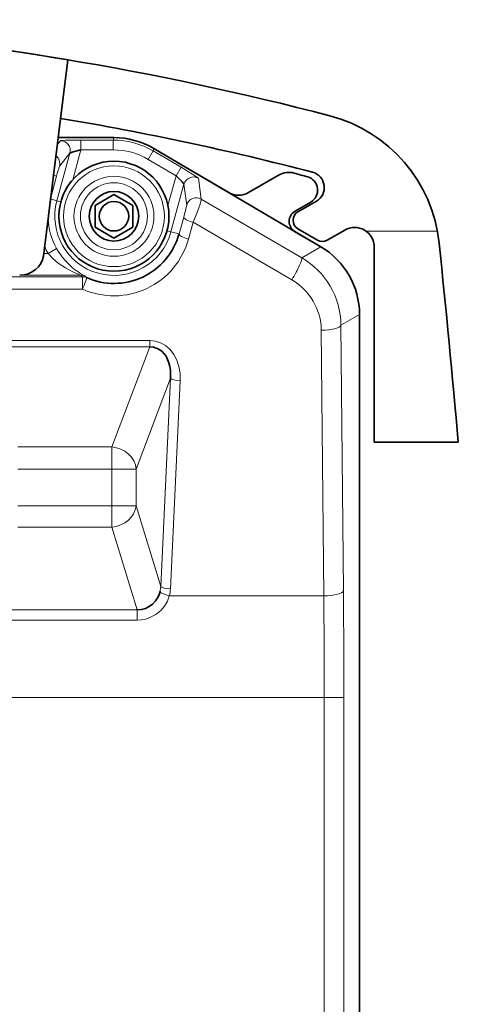
# Model space of a CAD drawing. Units: millimetres. Extents: x 4942 to 9631, y 1550 to 2735.
# Drawn here: x 7786 to 7808, y 2185 to 2235 of the extents above; entities that cross this region are included whole.
import ezdxf

# ---------------------------------------------------------------- set-up
doc = ezdxf.new("R2010")
doc.units = ezdxf.units.MM

msp = doc.modelspace()

# ---------------------------------------------------------------- linework, layer by layer
at = {"color": 7, "lineweight": 35, "ltscale": 0.251508}
msp.add_line((7787.981, 2233.384), (7786.734, 2223.402), dxfattribs=at)
at = {"color": 7, "lineweight": 35, "ltscale": 0.075064}
msp.add_line((7787.981, 2233.384), (7787.609, 2230.405), dxfattribs=at)
at = {"color": 7, "lineweight": 13, "ltscale": 0.006248}
msp.add_line((7787.443, 2229.072), (7787.597, 2229.268), dxfattribs=at)
at = {"color": 7, "lineweight": 35, "ltscale": 0.07094}
msp.add_line((7790.324, 2229.425), (7787.486, 2229.425), dxfattribs=at)
at = {"color": 7, "lineweight": 35, "ltscale": 0.070935}
msp.add_line((7787.487, 2229.425), (7790.324, 2229.425), dxfattribs=at)
at = {"color": 7, "lineweight": 35, "ltscale": 0.035732}
msp.add_line((7788.916, 2229.425), (7787.487, 2229.425), dxfattribs=at)
at = {"color": 7, "lineweight": 13, "ltscale": 0.041188}
for p, q in [((7788.643, 2229.302), (7790.291, 2229.302)), ((7790.291, 2228.803), (7788.643, 2228.803)), ((7792.317, 2228.75), (7793.738, 2227.915)), ((7793.484, 2227.484), (7792.064, 2228.32))]:
    msp.add_line(p, q, dxfattribs=at)
at = {"color": 7, "lineweight": 13, "ltscale": 0.012492}
for p, q in [((7788.643, 2229.302), (7788.643, 2228.803)), ((7790.291, 2228.803), (7790.291, 2229.302)), ((7792.064, 2228.32), (7792.317, 2228.75)), ((7793.484, 2227.484), (7793.738, 2227.915))]:
    msp.add_line(p, q, dxfattribs=at)
at = {"color": 7, "lineweight": 13, "ltscale": 0.003183}
for p, q in [((7790.291, 2229.302), (7790.324, 2229.425)), ((7792.351, 2228.873), (7792.317, 2228.75))]:
    msp.add_line(p, q, dxfattribs=at)
at = {"color": 7, "lineweight": 13, "ltscale": 0.039341}
msp.add_line((7788.643, 2228.803), (7788.23, 2227.284), dxfattribs=at)
at = {"color": 7, "lineweight": 35, "ltscale": 0.111185}
msp.add_line((7796.184, 2226.618), (7792.351, 2228.873), dxfattribs=at)
at = {"color": 7, "lineweight": 35, "ltscale": 0.24659}
msp.add_line((7792.351, 2228.873), (7800.853, 2223.872), dxfattribs=at)
at = {"color": 7, "lineweight": 13, "ltscale": 0.062737}
for p, q in [((7787.42, 2226.216), (7788.08, 2228.637)), ((7793.886, 2227.056), (7793.226, 2224.635))]:
    msp.add_line(p, q, dxfattribs=at)
at = {"color": 7, "lineweight": 13, "ltscale": 0.021348}
msp.add_line((7788.08, 2228.637), (7787.55, 2227.967), dxfattribs=at)
at = {"color": 7, "lineweight": 35, "ltscale": 0.075411}
msp.add_line((7796.165, 2226.63), (7793.565, 2228.159), dxfattribs=at)
at = {"color": 7, "lineweight": 13, "ltscale": 0.02875}
msp.add_line((7787.406, 2227.467), (7787.103, 2226.358), dxfattribs=at)
at = {"color": 7, "lineweight": 13, "ltscale": 0.004074}
msp.add_line((7787.248, 2227.51), (7787.406, 2227.467), dxfattribs=at)
at = {"color": 7, "lineweight": 13, "ltscale": 0.039343}
msp.add_line((7793.071, 2225.966), (7793.484, 2227.484), dxfattribs=at)
at = {"color": 7, "lineweight": 13, "ltscale": 0.026826}
for p, q in [((7794.621, 2227.355), (7794.768, 2226.292)), ((7794.032, 2225.993), (7793.886, 2227.056))]:
    msp.add_line(p, q, dxfattribs=at)
at = {"color": 7, "lineweight": 35, "ltscale": 0.044926}
msp.add_line((7797.172, 2226.626), (7798.728, 2227.524), dxfattribs=at)
at = {"color": 7, "lineweight": 13, "ltscale": 0.008391}
msp.add_line((7787.42, 2226.216), (7787.097, 2226.304), dxfattribs=at)
at = {"color": 7, "lineweight": 35, "ltscale": 0.027713}
for p, q in [((7789.363, 2225.979), (7790.323, 2226.534)), ((7790.323, 2226.534), (7791.283, 2225.979)), ((7790.323, 2224.317), (7789.363, 2224.871)), ((7791.283, 2224.871), (7790.323, 2224.317))]:
    msp.add_line(p, q, dxfattribs=at)
at = {"color": 7, "lineweight": 13, "ltscale": 0.147908}
msp.add_line((7794.768, 2226.292), (7799.881, 2223.317), dxfattribs=at)
at = {"color": 7, "lineweight": 13, "ltscale": 0.00519}
for p, q in [((7787.42, 2226.216), (7787.621, 2226.161)), ((7793.226, 2224.635), (7793.026, 2224.689))]:
    msp.add_line(p, q, dxfattribs=at)
at = {"color": 7, "lineweight": 35, "ltscale": 0.027712}
for p, q in [((7789.363, 2224.871), (7789.363, 2225.979)), ((7791.283, 2225.979), (7791.283, 2224.871))]:
    msp.add_line(p, q, dxfattribs=at)
at = {"color": 7, "lineweight": 35, "ltscale": 0.023088}
msp.add_line((7800.34, 2226.145), (7799.54, 2225.684), dxfattribs=at)
at = {"color": 7, "lineweight": 35, "ltscale": 0.027144}
msp.add_line((7800.63, 2226.197), (7799.689, 2225.654), dxfattribs=at)
at = {"color": 7, "lineweight": 13, "ltscale": 0.022183}
for p, q in [((7793.636, 2224.523), (7793.873, 2225.378)), ((7794.355, 2225.117), (7794.118, 2224.262))]:
    msp.add_line(p, q, dxfattribs=at)
at = {"color": 7, "lineweight": 13, "ltscale": 0.145185}
msp.add_line((7799.375, 2222.196), (7794.355, 2225.117), dxfattribs=at)
at = {"color": 7, "lineweight": 35, "ltscale": 0.028734}
msp.add_line((7799.686, 2224.791), (7800.677, 2224.208), dxfattribs=at)
at = {"color": 7, "lineweight": 13, "ltscale": 0.010616}
msp.add_line((7793.226, 2224.635), (7793.636, 2224.523), dxfattribs=at)
at = {"color": 7, "lineweight": 35, "ltscale": 0.036024}
msp.add_line((7800.762, 2223.925), (7799.52, 2224.656), dxfattribs=at)
at = {"color": 7, "lineweight": 35, "ltscale": 0.038166}
msp.add_line((7800.851, 2223.873), (7799.536, 2224.647), dxfattribs=at)
at = {"color": 7, "lineweight": 35, "ltscale": 0.025789}
msp.add_line((7801.18, 2224.206), (7802.073, 2224.722), dxfattribs=at)
at = {"color": 7, "lineweight": 13, "ltscale": 0.090849}
msp.add_line((7803.15, 2224.672), (7806.784, 2224.672), dxfattribs=at)
at = {"color": 7, "lineweight": 13, "ltscale": 0.012499}
msp.add_line((7786.969, 2223.532), (7787.404, 2223.778), dxfattribs=at)
at = {"color": 7, "lineweight": 13, "ltscale": 0.02797}
msp.add_line((7800.853, 2223.872), (7799.881, 2223.317), dxfattribs=at)
at = {"color": 7, "lineweight": 35, "ltscale": 0.001147}
msp.add_line((7800.802, 2223.902), (7800.762, 2223.925), dxfattribs=at)
at = {"color": 7, "lineweight": 35, "ltscale": 0.24826}
msp.add_line((7803.573, 2223.855), (7803.573, 2213.925), dxfattribs=at)
at = {"color": 7, "lineweight": 13, "ltscale": 0.005458}
msp.add_line((7786.75, 2223.532), (7786.969, 2223.532), dxfattribs=at)
at = {"color": 7, "lineweight": 13, "ltscale": 0.002298}
msp.add_line((7788.149, 2222.865), (7788.219, 2222.806), dxfattribs=at)
at = {"color": 7, "lineweight": 13}
for p, q in [((7737.93, 2222.348), (7788.716, 2222.348)), ((7788.716, 2221.719), (7737.93, 2221.719)), ((7801.028, 2200.936), (7738.009, 2200.936)), ((7801.028, 2144.544), (7801.028, 2200.936)), ((7802.028, 2200.936), (7802.028, 2144.544))]:
    msp.add_line(p, q, dxfattribs=at)
at = {"color": 7, "lineweight": 13, "ltscale": 0.074265}
msp.add_line((7788.635, 2222.433), (7785.664, 2222.433), dxfattribs=at)
at = {"color": 7, "lineweight": 13, "ltscale": 0.001502}
msp.add_line((7788.576, 2222.547), (7788.627, 2222.516), dxfattribs=at)
at = {"color": 7, "lineweight": 13, "ltscale": 0.006503}
msp.add_line((7788.627, 2222.516), (7788.851, 2222.384), dxfattribs=at)
at = {"color": 7, "lineweight": 13, "ltscale": 0.002952}
msp.add_line((7788.716, 2222.348), (7788.635, 2222.433), dxfattribs=at)
at = {"color": 7, "lineweight": 13, "ltscale": 0.015728}
msp.add_line((7788.716, 2222.348), (7788.716, 2221.719), dxfattribs=at)
at = {"color": 7, "lineweight": 13, "ltscale": 3.13084e-05}
msp.add_line((7788.851, 2222.384), (7788.852, 2222.383), dxfattribs=at)
at = {"color": 7, "lineweight": 13, "ltscale": 0.002625}
msp.add_line((7788.852, 2222.383), (7788.921, 2222.304), dxfattribs=at)
at = {"color": 7, "lineweight": 13, "ltscale": 0.027276}
msp.add_line((7802.823, 2220.426), (7801.876, 2219.885), dxfattribs=at)
at = {"color": 7, "lineweight": 35}
for p, q in [((7802.823, 2220.426), (7802.823, 2139.924)), ((7802.823, 2220.425), (7802.823, 2139.925))]:
    msp.add_line(p, q, dxfattribs=at)
at = {"color": 7, "lineweight": 13, "ltscale": 0.337863}
for p, q in [((7801.876, 2219.885), (7802.003, 2206.371)), ((7801.003, 2206.112), (7800.877, 2219.626))]:
    msp.add_line(p, q, dxfattribs=at)
at = {"color": 7, "lineweight": 13, "ltscale": 0.216141}
for p, q in [((7783.501, 2219.101), (7792.146, 2219.101)), ((7792.146, 2218.777), (7783.501, 2218.777))]:
    msp.add_line(p, q, dxfattribs=at)
at = {"color": 7, "lineweight": 13, "ltscale": 0.13608}
msp.add_line((7792.146, 2218.777), (7790.221, 2213.686), dxfattribs=at)
at = {"color": 7, "lineweight": 13, "ltscale": 0.008093}
msp.add_line((7792.146, 2219.101), (7792.146, 2218.777), dxfattribs=at)
at = {"color": 7, "lineweight": 13, "ltscale": 0.123821}
msp.add_line((7791.452, 2212.553), (7793.204, 2217.185), dxfattribs=at)
at = {"color": 7, "lineweight": 13, "ltscale": 0.265081}
msp.add_line((7792.703, 2206.594), (7793.204, 2217.185), dxfattribs=at)
at = {"color": 7, "lineweight": 13, "ltscale": 0.265082}
msp.add_line((7793.696, 2217.056), (7793.196, 2206.465), dxfattribs=at)
at = {"color": 7, "lineweight": 35, "ltscale": 0.106972}
msp.add_line((7807.852, 2213.925), (7803.573, 2213.925), dxfattribs=at)
at = {"color": 7, "lineweight": 13, "ltscale": 0.119882}
for p, q in [((7790.221, 2213.686), (7785.426, 2213.686)), ((7790.221, 2212.553), (7785.426, 2212.553)), ((7790.221, 2210.691), (7785.426, 2210.691)), ((7790.221, 2209.609), (7785.426, 2209.609))]:
    msp.add_line(p, q, dxfattribs=at)
at = {"color": 7, "lineweight": 13, "ltscale": 0.028322}
msp.add_line((7790.221, 2213.686), (7790.221, 2212.553), dxfattribs=at)
at = {"color": 7, "lineweight": 13, "ltscale": 0.030775}
for p, q in [((7790.221, 2212.553), (7791.452, 2212.553)), ((7790.221, 2210.691), (7791.452, 2210.691))]:
    msp.add_line(p, q, dxfattribs=at)
at = {"color": 7, "lineweight": 13, "ltscale": 0.046534}
for p, q in [((7790.221, 2212.553), (7790.221, 2210.691)), ((7791.452, 2210.691), (7791.452, 2212.553))]:
    msp.add_line(p, q, dxfattribs=at)
at = {"color": 7, "lineweight": 13, "ltscale": 0.027064}
msp.add_line((7790.221, 2210.691), (7790.221, 2209.609), dxfattribs=at)
at = {"color": 7, "lineweight": 13, "ltscale": 0.107105}
msp.add_line((7792.703, 2206.594), (7791.452, 2210.691), dxfattribs=at)
at = {"color": 7, "lineweight": 13, "ltscale": 0.109821}
msp.add_line((7790.221, 2209.609), (7791.504, 2205.408), dxfattribs=at)
at = {"color": 7, "lineweight": 13, "ltscale": 0.196539}
msp.add_line((7793.142, 2206.112), (7801.003, 2206.112), dxfattribs=at)
at = {"color": 7, "lineweight": 13, "ltscale": 0.184036}
for p, q in [((7784.143, 2205.408), (7791.504, 2205.408)), ((7791.504, 2204.876), (7784.143, 2204.876))]:
    msp.add_line(p, q, dxfattribs=at)
at = {"color": 7, "lineweight": 13, "ltscale": 0.013288}
msp.add_line((7791.504, 2204.876), (7791.504, 2205.408), dxfattribs=at)
at = {"color": 7, "lineweight": 13, "ltscale": 0.024985}
msp.add_line((7801.028, 2200.936), (7802.028, 2200.936), dxfattribs=at)
at = {"color": 7, "lineweight": 13}
for points in [[(7787.597, 2229.268), (7787.599, 2229.269), (7787.603, 2229.271), (7787.634, 2229.276), (7787.876, 2229.291), (7788.643, 2229.302)], [(7793.738, 2227.915), (7794.333, 2227.555), (7794.569, 2227.4), (7794.617, 2227.362), (7794.621, 2227.357), (7794.621, 2227.355)], [(7794.768, 2226.292), (7794.769, 2226.29), (7794.771, 2226.283), (7794.768, 2226.244), (7794.698, 2225.992), (7794.545, 2225.575), (7794.355, 2225.117)], [(7793.873, 2225.378), (7794.023, 2225.946), (7794.032, 2225.986), (7794.032, 2225.992), (7794.032, 2225.993)], [(7788.635, 2222.433), (7788.632, 2222.434), (7788.558, 2222.463), (7788.234, 2222.598), (7787.855, 2222.794), (7787.485, 2223.041), (7787.214, 2223.27), (7786.969, 2223.532)], [(7792.146, 2219.101), (7792.428, 2219.072), (7792.696, 2218.987), (7792.943, 2218.848), (7793.179, 2218.643), (7793.374, 2218.389), (7793.525, 2218.097), (7793.63, 2217.777), (7793.688, 2217.422), (7793.696, 2217.056)], [(7793.142, 2206.112), (7793.042, 2205.841), (7792.897, 2205.59), (7792.708, 2205.367), (7792.451, 2205.158), (7792.155, 2205.002), (7791.943, 2204.932), (7791.724, 2204.89), (7791.504, 2204.876)]]:
    msp.add_lwpolyline(points, dxfattribs=at)
at = {"color": 7, "lineweight": 35}
for points in [[(7788.643, 2228.803), (7788.241, 2228.697), (7788.111, 2228.654), (7788.085, 2228.641), (7788.081, 2228.638), (7788.08, 2228.637)], [(7793.886, 2227.056), (7793.886, 2227.057), (7793.885, 2227.06), (7793.875, 2227.076), (7793.797, 2227.168), (7793.484, 2227.484)], [(7793.204, 2217.185), (7793.201, 2217.582), (7793.172, 2217.782), (7793.122, 2217.975), (7793.057, 2218.144), (7792.974, 2218.3), (7792.882, 2218.428), (7792.775, 2218.54), (7792.655, 2218.633), (7792.524, 2218.704), (7792.34, 2218.761), (7792.146, 2218.777)], [(7791.504, 2205.408), (7791.719, 2205.421), (7791.927, 2205.474), (7792.12, 2205.566), (7792.294, 2205.694), (7792.441, 2205.852), (7792.557, 2206.033), (7792.622, 2206.178), (7792.668, 2206.33)]]:
    msp.add_lwpolyline(points, dxfattribs=at)
for radius in [2.8, 1.26, 0.75]:
    msp.add_circle((7790.323, 2225.425), radius, dxfattribs=at)
at = {"color": 7, "lineweight": 13}
for radius in [2.565, 2.037, 1.705]:
    msp.add_circle((7790.323, 2225.425), radius, dxfattribs=at)
at = {"color": 7, "lineweight": 35}
for centre, radius, start, end in [((7763.323, 2085.425), 150, 80.53839, 99.46161), ((7763.323, 2085.425), 150, 75.32864, 96.43625), ((7763.323, 2085.425), 147, 75.37825, 80.49062), ((7799.415, 2223.279), 7.5, 5.9709, 75.3286), ((7790.324, 2225.428), 3.998, 59.5342, 90.0002), ((7790.324, 2225.428), 3.998, 59.5342, 90.0002), ((7799.228, 2226.658), 1, 74.1874, 120), ((7772.823, 2133.425), 97.9, 73.77035, 74.18739), ((7799.99, 2226.752), 0.7, 300, 73.7704), ((7800.23, 2226.89), 0.8, 300, 75.378), ((7796.672, 2227.492), 1, 239.5345, 300), ((7799.84, 2225.164), 0.6, 120, 239.5345), ((7799.939, 2225.221), 0.5, 120, 239.5345), ((7802.573, 2223.855), 1, 360, 120), ((7790.323, 2225.443), 3.438, 245.933, 344.4716), ((7800.93, 2224.639), 0.5, 239.5345, 300), ((7798.826, 2220.427), 3.997, 359.9968, 59.5377), ((7174.562, 2157.925), 635.761, 5.053356, 5.97089)]:
    msp.add_arc(centre, radius, start, end, dxfattribs=at)
at = {"color": 7, "lineweight": 13}
for centre, radius, start, end in [((7787.597, 2228.768), 0.5, 344.8444, 89.9475), ((7790.29, 2225.304), 3.998, 59.5366, 89.9979), ((7790.291, 2225.305), 3.498, 59.5343, 90.0002), ((7787.068, 2228.098), 0.5, 344.8293, 52.7349), ((7796.684, 2225.087), 9.578, 162.4985, 165.6109), ((7794.368, 2226.924), 0.5, 59.5932, 164.722), ((7794.515, 2225.861), 0.5, 59.5932, 164.7214), ((7790.323, 2225.425), 3.009, 164.7672, 344.7672), ((7790.323, 2225.425), 3.352, 181.8613, 209.433), ((7790.323, 2225.314), 3.938, 245.9174, 344.5094), ((7790.323, 2225.425), 3.852, 203.6135, 209.433), ((7790.42, 2225.479), 3.462, 209.4223, 229.009), ((7797.864, 2219.847), 4.013, 0.5388, 59.8254), ((7790.484, 2225.558), 3.564, 230.5438, 237.633), ((7788.635, 2221.934), 0.499, 64.2375, 90.0678), ((7788.717, 2221.849), 0.499, 65.8573, 90.0736), ((7797.865, 2219.589), 3.012, 0.706, 59.9364), ((7791.402, 2206.632), 1.302, 346.5971, 358.3333), ((7791.5, 2206.544), 1.698, 345.2554, 357.3175), ((7218.445, 2200.977), 583.583, 359.995909, 0.529541), ((7271.699, 2200.975), 529.329, 359.99571, 0.55602)]:
    msp.add_arc(centre, radius, start, end, dxfattribs=at)
for centre, major_axis, ratio, start_param, end_param in [((7794.355, 2225.247), (-0.482, 0.134), 0.250015, 0.018026, 1.639979), ((7794.118, 2224.392), (-0.482, 0.134), 0.250015, 0.018026, 1.639979), ((7799.375, 2222.455), (-0.503, -0.864), 0.13356, 1.345187, 3.10637), ((7788.716, 2221.848), (-0.204, -0.456), 0.108691, 1.33225, 3.124035), ((7800.877, 2219.885), (-1, -0.009), 0.258808, 1.568375, 3.105454), ((7793.696, 2217.185), (0.499, -0.024), 0.25855, 3.322336, 4.724604), ((7790.221, 2212.553), (-1.169, 0.442), 0.894952, 3.54136, 5.038704), ((7790.221, 2210.691), (1.195, 0.365), 0.856101, 4.456654, 5.940517), ((7793.142, 2206.241), (0.483, -0.127), 0.250813, 3.423537, 4.778422), ((7793.196, 2206.594), (0.499, -0.024), 0.25855, 3.322336, 4.724604), ((7801.003, 2206.371), (-1, -0.009), 0.258808, 1.568375, 3.105454)]:
    msp.add_ellipse(centre, major_axis=major_axis, ratio=ratio, start_param=start_param, end_param=end_param, dxfattribs=at)
at = {"color": 7, "lineweight": 35}
msp.add_ellipse((7785.633, 2223.416), major_axis=(1.055, 0.394), ratio=0.862159, start_param=4.303897, end_param=5.859947, dxfattribs=at)

doc.saveas('drawing.dxf')
